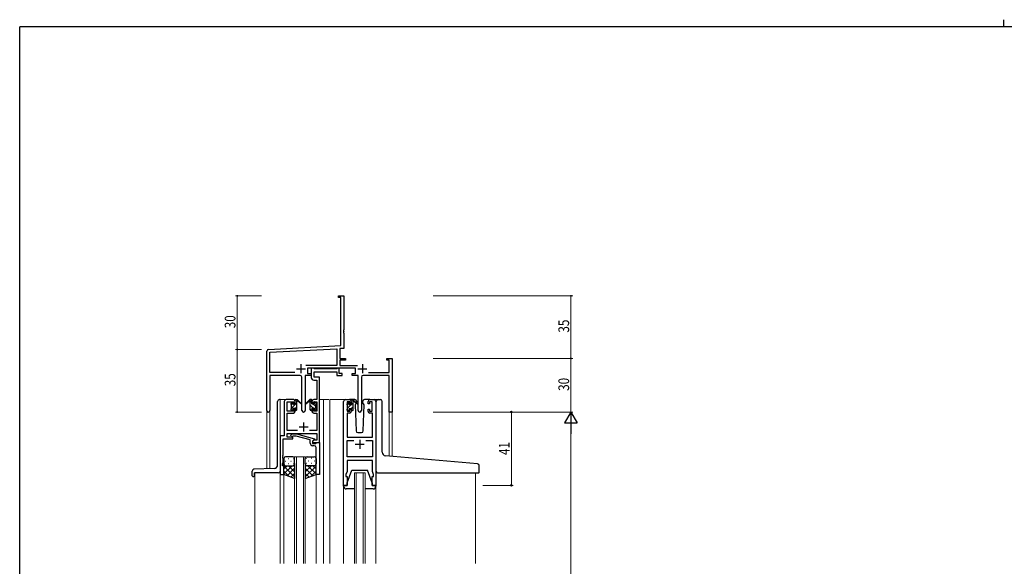
# Model space of a CAD drawing. Extents: x 0 to 1133, y 0 to 806.
# Drawn here: x 4 to 555, y 500 to 806 of the extents above; entities that cross this region are included whole.
import ezdxf

# ---------------------------------------------------------------- set-up
doc = ezdxf.new("R2010")
doc.units = 0
for name, color, linetype, lineweight in [('YKK_11', 7, 'CONTINUOUS', 30), ('YKK_12', 2, 'CONTINUOUS', 13), ('YKK_13', 4, 'CONTINUOUS', 30), ('YKK_D', 6, 'CONTINUOUS', 13)]:
    doc.layers.add(name, color=color, linetype=linetype, lineweight=lineweight)
doc.layers.add('YKK_ZWAK', color=7, linetype='CONTINUOUS')
doc.styles.get("Standard").update_dxf_attribs({"font": 'ROMANS.SHX', "bigfont": 'EXTFONT.SHX'})
doc.styles.add('text-b', font='extslim2.shx', dxfattribs={"width": 0.8, "bigfont": 'extfont2.shx'})

# ---------------------------------------------------------------- blocks, each defined once
blk = doc.blocks.new('A201')
at = {"layer": 'YKK_ZWAK', "color": 8, "linetype": 'Continuous'}
blk.add_line((296.01, 412), (296.01, 410), dxfattribs=at)
at = {"layer": 'YKK_ZWAK', "color": 254, "linetype": 'Continuous'}
for p in [(571, 410), (21, 35)]:
    blk.add_line(p, (21, 410), dxfattribs=at)

msp = doc.modelspace()

# ---------------------------------------------------------------- linework, layer by layer
at = {"layer": 'YKK_11', "color": 0, "linetype": 'ByBlock', "lineweight": -2}
for p, q in [((182.22, 651.57), (185.22, 651.57)), ((182.22, 650.67), (182.22, 651.57)), ((183.59, 650.67), (182.22, 650.67)), ((183.59, 623.74), (183.59, 650.67)), ((185.22, 651.57), (185.22, 632.53)), ((185.22, 632.53), (185.1, 632.34)), ((185.1, 632.34), (185.1, 631.79)), ((185.1, 631.79), (185.22, 631.61)), ((185.22, 631.53), (185.1, 631.34)), ((185.1, 631.34), (185.1, 630.79)), ((185.1, 630.79), (185.22, 630.61)), ((185.22, 631.61), (185.22, 631.53)), ((185.22, 630.61), (185.22, 622.19)), ((143.16, 621.62), (183.59, 623.74)), ((185.22, 622.19), (183.02, 622.07)), ((142.22, 587.38), (142.22, 620.62)), ((143.85, 620.02), (181.39, 621.99)), ((143.85, 608.7), (143.85, 620.02)), ((181.39, 621.99), (181.39, 612.7)), ((183.02, 622.07), (183.02, 616.57)), ((181.39, 612.7), (163.91, 612.7)), ((183.02, 616.57), (186.22, 616.57)), ((183.02, 615.67), (183.02, 612.7)), ((186.22, 615.67), (183.02, 615.67)), ((183.02, 612.7), (192.92, 612.7)), ((186.22, 616.57), (186.22, 615.67)), ((209.22, 616.57), (212.22, 616.57)), ((209.22, 615.67), (209.22, 616.57)), ((210.59, 615.67), (209.22, 615.67)), ((210.59, 608.7), (210.59, 615.67)), ((212.22, 616.57), (212.22, 586.57)), ((157.87, 608.7), (143.85, 608.7)), ((157.87, 608.7), (143.85, 608.7)), ((143.85, 607.07), (143.85, 587.38)), ((160.77, 607.07), (143.85, 607.07)), ((161.77, 587.52), (161.77, 606.07)), ((163.67, 607.07), (163.67, 587.52)), ((167.02, 607.07), (163.67, 607.07)), ((191.82, 611.07), (165.02, 611.07)), ((165.02, 611.07), (165.02, 608.07)), ((165.02, 608.07), (167.02, 608.07)), ((167.02, 608.07), (167.02, 607.07)), ((189.82, 608.07), (191.82, 608.07)), ((189.82, 607.07), (189.82, 608.07)), ((193.17, 607.07), (189.82, 607.07)), ((191.82, 608.07), (191.82, 611.07)), ((193.17, 587.52), (193.17, 607.07)), ((195.07, 606.07), (195.07, 587.52)), ((210.59, 607.07), (196.07, 607.07)), ((198.97, 608.7), (210.59, 608.7)), ((210.59, 586.57), (210.59, 607.07)), ((212.22, 586.57), (210.59, 586.57))]:
    msp.add_line(p, q, dxfattribs=at)
at = {"layer": 'YKK_11', "color": 2}
for p, q in [((161.22, 613.27), (161.22, 608.27)), ((195.62, 613.27), (195.62, 608.27)), ((158.72, 610.77), (163.72, 610.77)), ((193.12, 610.77), (198.12, 610.77))]:
    msp.add_line(p, q, dxfattribs=at)
at = {"layer": 'YKK_11', "linetype": 'ByBlock', "lineweight": -2, "ltscale": 0.5}
for p, q in [((168.35, 611.07), (167.02, 611.07)), ((167.02, 611.07), (167.02, 605.94)), ((168.62, 610.89), (168.35, 611.07)), ((168.8, 610.77), (168.62, 610.89)), ((168.65, 606.07), (168.65, 609.14)), ((168.65, 609.14), (181.42, 609.14)), ((171.72, 606.07), (168.65, 606.07)), ((181.26, 610.77), (168.8, 610.77)), ((171.72, 593.57), (171.72, 606.07)), ((181.44, 610.89), (181.26, 610.77)), ((181.42, 609.14), (181.42, 607.07)), ((181.42, 607.07), (184.32, 607.07)), ((181.72, 611.07), (181.44, 610.89)), ((182.62, 611.07), (181.72, 611.07)), ((182.62, 608.07), (182.62, 611.07)), ((184.32, 608.07), (182.62, 608.07)), ((184.32, 607.07), (184.32, 608.07)), ((168.52, 604.44), (170.09, 604.44)), ((170.09, 604.44), (170.09, 593.57)), ((151.92, 592.57), (151.92, 573.2)), ((157.02, 593.57), (152.92, 593.57)), ((153.55, 587.17), (153.55, 592.37)), ((153.55, 592.37), (157.22, 592.37)), ((157.22, 592.37), (157.22, 591.27)), ((157.22, 591.27), (158.02, 591.27)), ((158.02, 591.27), (158.02, 592.57)), ((167.42, 592.57), (167.42, 591.27)), ((167.42, 591.27), (168.22, 591.27)), ((168.22, 591.27), (168.22, 592.37)), ((168.22, 592.37), (170.09, 592.37)), ((170.09, 593.57), (168.42, 593.57)), ((170.09, 592.37), (170.09, 587.17)), ((171.72, 569.57), (171.72, 593.57)), ((185.12, 545.57), (185.12, 592.57)), ((186.12, 593.57), (188.42, 593.57)), ((188.62, 592.37), (187.12, 592.37)), ((187.12, 592.37), (187.12, 587.17)), ((188.62, 591.27), (188.62, 592.37)), ((189.42, 591.27), (188.62, 591.27)), ((189.42, 592.57), (189.42, 591.27)), ((198.82, 591.27), (198.82, 592.57)), ((199.62, 591.27), (198.82, 591.27)), ((201.12, 592.37), (199.62, 592.37)), ((199.62, 592.37), (199.62, 591.27)), ((199.82, 593.57), (202.12, 593.57)), ((201.12, 587.17), (201.12, 592.37)), ((203.12, 592.57), (203.12, 545.57)), ((157.22, 587.17), (153.55, 587.17)), ((153.55, 576.2), (153.55, 585.97)), ((153.55, 585.97), (157.02, 585.97)), ((158.02, 588.27), (157.22, 588.27)), ((157.22, 588.27), (157.22, 587.17)), ((158.02, 586.97), (158.02, 588.27)), ((168.22, 588.27), (167.42, 588.27)), ((167.42, 588.27), (167.42, 586.97)), ((168.22, 587.17), (168.22, 588.27)), ((170.09, 587.17), (168.22, 587.17)), ((168.42, 585.97), (170.09, 585.97)), ((170.09, 585.97), (170.09, 576.2)), ((188.42, 585.97), (187.05, 585.97)), ((187.05, 585.97), (187.05, 572.57)), ((187.12, 587.17), (188.62, 587.17)), ((188.62, 587.17), (188.62, 588.27)), ((188.62, 588.27), (189.42, 588.27)), ((189.42, 588.27), (189.42, 586.97)), ((198.82, 586.97), (198.82, 588.27)), ((198.82, 588.27), (199.62, 588.27)), ((199.62, 588.27), (199.62, 587.17)), ((199.62, 587.17), (201.12, 587.17)), ((201.19, 585.97), (199.82, 585.97)), ((201.19, 572.57), (201.19, 585.97)), ((151.92, 573.2), (149.72, 573.2)), ((149.72, 573.2), (149.72, 551.57)), ((159.37, 576.2), (153.55, 576.2)), ((153.55, 572.57), (153.55, 574.57)), ((153.55, 574.57), (170.09, 574.57)), ((155.59, 573.59), (156.37, 574.37)), ((156.37, 574.37), (158.81, 574.37)), ((156.86, 573.17), (156.44, 572.74)), ((158.65, 573.17), (156.86, 573.17)), ((166.41, 571.09), (158.65, 573.17)), ((158.81, 574.37), (168.91, 571.66)), ((170.09, 576.2), (166.07, 576.2)), ((170.09, 574.57), (170.09, 570.87)), ((151.35, 562.53), (151.35, 571.57)), ((151.35, 571.57), (156.72, 571.57)), ((156.72, 572.57), (153.55, 572.57)), ((156.72, 571.57), (156.72, 572.57)), ((166.41, 569.27), (166.41, 571.09)), ((168.91, 571.06), (167.71, 570.37)), ((167.71, 570.37), (167.71, 569.07)), ((167.71, 569.07), (169.51, 569.07)), ((168.58, 570.87), (167.72, 570.37)), ((167.72, 570.37), (167.72, 569.57)), ((167.72, 569.57), (171.72, 569.57)), ((168.71, 567.77), (167.91, 567.77)), ((170.09, 570.87), (168.58, 570.87)), ((168.91, 571.66), (168.91, 571.06)), ((169.51, 569.07), (169.71, 569.27)), ((169.71, 569.27), (170.01, 569.57)), ((170.01, 569.57), (171.71, 569.57)), ((171.71, 569.57), (171.71, 551.57)), ((187.05, 572.57), (201.19, 572.57)), ((187.05, 561.5), (187.05, 570.64)), ((187.05, 570.64), (190.77, 570.64)), ((197.47, 570.64), (201.19, 570.64)), ((197.47, 570.64), (201.19, 570.64)), ((201.19, 570.64), (201.19, 561.5)), ((151.23, 562.34), (151.35, 562.53)), ((151.23, 561.79), (151.23, 562.34)), ((151.35, 561.61), (151.23, 561.79)), ((151.35, 561.53), (151.35, 561.61)), ((169.71, 562.53), (169.71, 566.77)), ((169.83, 562.34), (169.71, 562.53)), ((169.71, 561.61), (169.83, 561.79)), ((169.71, 561.53), (169.71, 561.61)), ((169.83, 561.79), (169.83, 562.34)), ((151.02, 557.57), (151.35, 558.48)), ((151.02, 556.57), (151.02, 557.57)), ((151.72, 556.57), (151.02, 556.57)), ((151.23, 561.34), (151.35, 561.53)), ((151.23, 560.79), (151.23, 561.34)), ((151.35, 560.61), (151.23, 560.79)), ((151.35, 558.48), (151.35, 560.61)), ((151.72, 551.57), (151.72, 556.57)), ((169.83, 561.34), (169.71, 561.53)), ((169.71, 560.61), (169.83, 560.79)), ((169.71, 551.57), (169.71, 560.61)), ((169.83, 560.79), (169.83, 561.34)), ((201.19, 561.5), (187.05, 561.5)), ((201.19, 559.57), (187.05, 559.57)), ((187.05, 559.57), (187.05, 553.3)), ((201.19, 556.53), (201.19, 559.57)), ((201.31, 556.34), (201.19, 556.53)), ((201.31, 555.79), (201.31, 556.34)), ((149.72, 551.57), (151.72, 551.57)), ((171.71, 551.57), (169.71, 551.57)), ((187.05, 553.3), (186.42, 551.57)), ((186.42, 551.57), (186.42, 550.57)), ((186.42, 550.57), (187.12, 550.57)), ((187.12, 550.57), (187.12, 545.57)), ((201.12, 545.57), (201.12, 550.57)), ((201.12, 550.57), (201.82, 550.57)), ((201.19, 555.61), (201.31, 555.79)), ((201.19, 555.53), (201.19, 555.61)), ((201.31, 555.34), (201.19, 555.53)), ((201.19, 554.61), (201.31, 554.79)), ((201.19, 553.3), (201.19, 554.61)), ((201.82, 551.57), (201.19, 553.3)), ((201.31, 554.79), (201.31, 555.34)), ((201.82, 550.57), (201.82, 551.57)), ((187.12, 545.57), (185.12, 545.57)), ((203.12, 545.57), (201.12, 545.57))]:
    msp.add_line(p, q, dxfattribs=at)
at = {"layer": 'YKK_11', "ltscale": 0.5}
for p, q in [((160.22, 578.27), (165.22, 578.27)), ((162.72, 580.77), (162.72, 575.77)), ((191.62, 568.57), (196.62, 568.57)), ((194.12, 571.07), (194.12, 566.07))]:
    msp.add_line(p, q, dxfattribs=at)
at = {"layer": 'YKK_11', "color": 0, "linetype": 'ByBlock', "lineweight": -2}
for centre, radius, start, end in [((143.22, 620.62), 1, 93, 180), ((160.77, 606.07), 1, 0, 90), ((196.07, 606.07), 1, 90, 180), ((143.03, 587.38), 0.815, 180, 0), ((162.72, 587.52), 0.95, 180, 0), ((194.12, 587.52), 0.95, 180, 0)]:
    msp.add_arc(centre, radius, start, end, dxfattribs=at)
at = {"layer": 'YKK_11', "linetype": 'ByBlock', "lineweight": -2, "ltscale": 0.5}
for centre, radius, start, end in [((168.52, 605.94), 1.5, 180, 270), ((152.92, 592.57), 1, 90, 180), ((157.02, 592.57), 1, 0, 90), ((168.42, 592.57), 1, 90, 180), ((186.12, 592.57), 1, 90, 180), ((188.42, 592.57), 1, 0, 90), ((199.82, 592.57), 1, 90, 180), ((202.12, 592.57), 1, 0, 90), ((157.02, 586.97), 1, 270, 360), ((168.42, 586.97), 1, 180, 270), ((188.42, 586.97), 1, 270, 360), ((199.82, 586.97), 1, 180, 270), ((156.01, 573.17), 0.6, 135, 315), ((167.91, 569.27), 1.5, 180, 270), ((168.71, 566.77), 1, 0, 90)]:
    msp.add_arc(centre, radius, start, end, dxfattribs=at)
at = {"layer": 'YKK_12', "ltscale": 1.5}
for p, q in [((154.22, 593.57), (149.22, 593.57)), ((149.72, 593.57), (149.72, 572.9)), ((171.22, 593.57), (176.92, 593.57)), ((173.92, 593.57), (173.92, 501.82)), ((177.42, 593.57), (177.42, 501.82)), ((177.42, 593.57), (186.12, 593.57)), ((202.12, 593.57), (204.36, 593.57)), ((142.22, 554.86), (142.22, 587.38)), ((143.85, 587.38), (143.85, 554.91)), ((212.22, 586.57), (210.59, 586.57)), ((212.22, 586.57), (210.59, 586.57)), ((210.61, 561.97), (210.59, 586.57)), ((212.22, 586.57), (212.22, 561.83)), ((157.71, 501.82), (157.71, 561.57)), ((157.71, 561.57), (163.71, 561.57)), ((158.71, 561.57), (158.71, 501.82)), ((162.71, 501.82), (162.71, 561.57)), ((163.71, 561.57), (163.71, 501.82)), ((135.52, 552.57), (135.52, 501.82)), ((149.72, 552.07), (149.72, 501.82)), ((151.72, 552.07), (151.72, 501.82)), ((169.71, 552.07), (169.71, 501.82)), ((191.12, 501.82), (191.12, 552.57)), ((191.12, 552.57), (197.12, 552.57)), ((192.12, 552.57), (192.12, 501.82)), ((196.12, 501.82), (196.12, 552.57)), ((197.12, 552.57), (197.12, 501.82)), ((258.92, 552.55), (258.92, 501.82)), ((185.11, 501.82), (185.11, 545.57)), ((203.11, 501.82), (203.11, 545.57))]:
    msp.add_line(p, q, dxfattribs=at)
at = {"layer": 'YKK_13', "linetype": 'Continuous', "ltscale": 1.5}
for p, q in [((148.22, 557), (148.22, 592.57)), ((149.72, 593.57), (149.22, 593.57)), ((155.74, 590.78), (156.82, 591.86)), ((155.92, 588.71), (159.02, 591.81)), ((158.02, 593.06), (158.53, 593.57)), ((158.02, 588.57), (159.02, 589.57)), ((168.1, 588.77), (166.42, 590.45)), ((167.42, 591.7), (166.47, 592.64)), ((169.52, 589.6), (167.94, 591.17)), ((187.12, 590.73), (188.21, 591.82)), ((187.32, 588.68), (190.42, 591.78)), ((189.42, 593.03), (189.76, 593.37)), ((189.42, 588.54), (190.42, 589.54)), ((167.05, 587.57), (166.42, 588.21)), ((169.3, 587.57), (168.62, 588.25)), ((134.02, 550.87), (134.02, 553.6)), ((134.32, 550.57), (134.92, 550.57)), ((146.29, 555), (134.98, 554.6)), ((135.22, 550.87), (135.22, 552.57)), ((148.72, 552.57), (135.22, 552.57))]:
    msp.add_line(p, q, dxfattribs=at)
at = {"layer": 'YKK_13', "ltscale": 1.5}
for p, q in [((155.72, 590.87), (155.72, 591.47)), ((155.8, 591.68), (156.3, 592.18)), ((155.92, 588.57), (155.92, 590.67)), ((156.82, 591.97), (156.82, 591.63)), ((157.28, 591.17), (158.02, 591.17)), ((158.02, 591.17), (158.02, 593.27)), ((158.32, 593.57), (159.11, 593.57)), ((159.02, 593.07), (159.02, 593.57)), ((159.02, 587.87), (159.02, 592.47)), ((159.3, 593.5), (161.48, 591.45)), ((161.45, 591.11), (159.31, 592.8)), ((166.13, 593.5), (163.95, 591.45)), ((163.98, 591.11), (166.12, 592.8)), ((167.12, 593.57), (166.33, 593.57)), ((166.42, 593.07), (166.42, 593.57)), ((166.42, 587.87), (166.42, 592.47)), ((167.42, 591.17), (167.42, 593.27)), ((168.16, 591.17), (167.42, 591.17)), ((168.62, 591.97), (168.62, 591.63)), ((169.63, 591.68), (169.13, 592.18)), ((169.52, 588.57), (169.52, 590.67)), ((169.72, 590.87), (169.72, 591.47)), ((187.12, 590.67), (187.12, 591.27)), ((187.2, 591.48), (187.7, 591.98)), ((187.32, 588.37), (187.32, 590.47)), ((188.22, 591.77), (188.22, 591.43)), ((191.4, 593.57), (188.42, 593.57)), ((188.68, 590.97), (189.42, 590.97)), ((189.42, 590.97), (189.42, 593.07)), ((189.72, 593.37), (190.51, 593.37)), ((190.42, 592.87), (190.42, 593.37)), ((190.42, 587.67), (190.42, 592.27)), ((190.7, 593.3), (192.88, 591.25)), ((192.85, 590.91), (190.71, 592.6)), ((192.02, 591.37), (191.57, 590.6)), ((191.57, 590.6), (192.08, 576.03)), ((192.42, 592.07), (192.2, 591.69)), ((192.4, 592.6), (192.42, 592.07)), ((195.81, 592.07), (195.83, 592.6)), ((195.96, 591.81), (195.81, 592.07)), ((196.66, 590.6), (195.96, 591.81)), ((196.15, 576.03), (196.66, 590.6)), ((199.82, 593.57), (196.83, 593.57)), ((203.41, 562.6), (203.41, 592.57)), ((204.41, 593.57), (205.71, 593.57)), ((206.71, 564.15), (206.71, 592.57)), ((155.72, 587.87), (155.72, 588.37)), ((156.52, 587.57), (156.02, 587.57)), ((156.82, 588.77), (156.82, 587.87)), ((156.82, 588.77), (158.02, 588.77)), ((158.02, 588.77), (158.02, 587.87)), ((158.72, 587.57), (158.32, 587.57)), ((166.72, 587.57), (167.12, 587.57)), ((168.62, 588.77), (167.42, 588.77)), ((167.42, 588.77), (167.42, 587.87)), ((168.62, 588.77), (168.62, 587.87)), ((168.92, 587.57), (169.42, 587.57)), ((169.72, 587.87), (169.72, 588.37)), ((187.12, 587.67), (187.12, 588.17)), ((187.92, 587.37), (187.42, 587.37)), ((188.22, 588.57), (188.22, 587.67)), ((188.22, 588.57), (189.42, 588.57)), ((189.42, 588.57), (189.42, 587.67)), ((190.12, 587.37), (189.72, 587.37)), ((193.08, 575.07), (195.15, 575.07)), ((203.41, 553.57), (203.41, 562.6)), ((260, 557.65), (208.54, 562.15)), ((151.71, 560.57), (151.71, 557.57)), ((151.71, 551.57), (151.71, 557.57)), ((156.33, 556.57), (151.71, 551.95)), ((153.51, 556.57), (151.71, 554.78)), ((151.71, 556.3), (157.71, 550.3)), ((152.63, 559.21), (152.83, 559.21)), ((156.71, 561.57), (152.71, 561.57)), ((152.71, 556.57), (156.31, 556.57)), ((153.11, 556.57), (156.71, 556.57)), ((154.05, 560.62), (154.25, 560.62)), ((154.05, 557.79), (154.25, 557.79)), ((154.27, 556.57), (157.71, 553.13)), ((155.66, 559.21), (155.86, 559.21)), ((157.05, 556.63), (157.71, 555.96)), ((157.08, 560.62), (157.28, 560.62)), ((157.08, 557.79), (157.28, 557.79)), ((157.71, 557.57), (157.71, 560.57)), ((157.71, 557.79), (157.71, 549.43)), ((163.71, 557.57), (163.71, 560.57)), ((163.71, 557.79), (163.71, 549.43)), ((164.38, 556.63), (163.71, 555.96)), ((167.15, 556.57), (163.71, 553.13)), ((169.71, 556.3), (163.71, 550.3)), ((164.35, 560.62), (164.15, 560.62)), ((164.35, 557.79), (164.15, 557.79)), ((164.71, 561.57), (168.71, 561.57)), ((168.31, 556.57), (164.71, 556.57)), ((165.09, 556.57), (169.71, 551.95)), ((168.71, 556.57), (165.11, 556.57)), ((165.76, 559.21), (165.56, 559.21)), ((167.38, 560.62), (167.18, 560.62)), ((167.38, 557.79), (167.18, 557.79)), ((167.92, 556.57), (169.71, 554.78)), ((168.79, 559.21), (168.59, 559.21)), ((169.71, 560.57), (169.71, 557.57)), ((169.71, 551.57), (169.71, 557.57)), ((260.91, 552.87), (260.91, 556.65)), ((151.71, 553.47), (154.67, 550.51)), ((157.71, 549.43), (151.71, 551.57)), ((157.71, 555.12), (153.52, 550.92)), ((157.71, 552.29), (155.6, 550.18)), ((163.71, 555.12), (167.91, 550.92)), ((163.71, 552.29), (165.82, 550.18)), ((163.71, 549.43), (169.71, 551.57)), ((169.71, 553.47), (166.75, 550.51)), ((187.12, 547.07), (189.72, 554.07)), ((189.72, 554.07), (198.52, 554.07)), ((201.12, 547.07), (198.52, 554.07)), ((204.41, 552.57), (260.61, 552.57)), ((185.12, 545.07), (185.12, 545.57)), ((185.12, 545.57), (187.12, 545.57)), ((187.12, 545.57), (187.12, 547.07)), ((201.12, 547.07), (201.12, 545.57)), ((201.12, 545.57), (203.12, 545.57)), ((203.12, 545.57), (203.12, 545.07)), ((191.12, 543.57), (186.62, 543.57)), ((201.62, 543.57), (197.12, 543.57))]:
    msp.add_line(p, q, dxfattribs=at)
at = {"layer": 'YKK_13', "linetype": 'Continuous', "ltscale": 1.5}
for centre, radius, start, end in [((149.22, 592.57), 1, 90, 180), ((146.22, 557), 2, 272, 0), ((135.02, 553.6), 1, 92, 180), ((134.32, 550.87), 0.3, 180, 270), ((134.92, 550.87), 0.3, 270, 0), ((148.72, 553.57), 1, 270, 0)]:
    msp.add_arc(centre, radius, start, end, dxfattribs=at)
at = {"layer": 'YKK_13', "ltscale": 1.5}
for centre, radius, start, end in [((156.02, 591.47), 0.3, 135, 180), ((155.92, 590.87), 0.2, 180, 270), ((156.52, 591.97), 0.3, 0, 135), ((156.82, 591.17), 0.25, 123.0557, 326.9443), ((156.52, 591.63), 0.3, 303.0557, 0), ((157.28, 590.87), 0.3, 90, 146.9443), ((158.32, 593.27), 0.3, 90, 180), ((159.02, 592.87), 0.2, 20.8833, 233.1301), ((158.72, 592.47), 0.3, 0, 53.1301), ((159.11, 593.27), 0.3, 49.8974, 90), ((159.48, 593.05), 0.3, 200.8833, 234.62), ((161.57, 591.27), 0.2, 234.62, 114.62), ((163.87, 591.27), 0.2, 65.38, 305.38), ((165.95, 593.05), 0.3, 305.38, 339.1167), ((166.33, 593.27), 0.3, 90, 130.1026), ((166.42, 592.87), 0.2, 306.8699, 159.1167), ((166.72, 592.47), 0.3, 126.8699, 180), ((167.12, 593.27), 0.3, 0, 90), ((168.16, 590.87), 0.3, 33.0557, 90), ((168.62, 591.17), 0.25, 213.0557, 56.9443), ((168.92, 591.97), 0.3, 45, 180), ((168.92, 591.63), 0.3, 180, 236.9443), ((169.52, 590.87), 0.2, 270, 0), ((169.42, 591.47), 0.3, 0, 45), ((187.42, 591.27), 0.3, 135, 180), ((187.32, 590.67), 0.2, 180, 270), ((187.92, 591.77), 0.3, 0, 135), ((188.22, 590.97), 0.25, 123.0557, 326.9443), ((187.92, 591.43), 0.3, 303.0557, 0), ((188.68, 590.67), 0.3, 90, 146.9443), ((189.72, 593.07), 0.3, 90, 180), ((190.42, 592.67), 0.2, 20.8833, 233.1301), ((190.12, 592.27), 0.3, 0, 53.1301), ((190.51, 593.07), 0.3, 49.8974, 90), ((190.88, 592.85), 0.3, 200.8833, 234.62), ((191.4, 592.57), 1, 2, 90), ((192.97, 591.07), 0.2, 234.62, 114.62), ((196.83, 592.57), 1, 90, 178), ((204.41, 592.57), 1, 90, 180), ((205.71, 592.57), 1, 0, 90), ((155.92, 588.37), 0.2, 90, 180), ((156.02, 587.87), 0.3, 180, 270), ((156.52, 587.87), 0.3, 270, 0), ((158.32, 587.87), 0.3, 180, 270), ((158.72, 587.87), 0.3, 270, 0), ((166.72, 587.87), 0.3, 180, 270), ((167.12, 587.87), 0.3, 270, 0), ((168.92, 587.87), 0.3, 180, 270), ((169.42, 587.87), 0.3, 270, 0), ((169.52, 588.37), 0.2, 0, 90), ((187.32, 588.17), 0.2, 90, 180), ((187.42, 587.67), 0.3, 180, 270), ((187.92, 587.67), 0.3, 270, 0), ((189.72, 587.67), 0.3, 180, 270), ((190.12, 587.67), 0.3, 270, 0), ((193.08, 576.07), 1, 182, 270), ((195.15, 576.07), 1, 270, 358), ((208.71, 564.15), 2, 180, 265), ((152.71, 560.57), 1, 90, 180), ((152.71, 557.57), 1, 180, 270), ((152.71, 557.57), 1, 180, 270), ((156.71, 560.57), 1, 0, 90), ((156.71, 557.57), 1, 270, 0), ((156.71, 557.57), 1, 270, 0), ((164.71, 560.57), 1, 90, 180), ((164.71, 557.57), 1, 180, 270), ((164.71, 557.57), 1, 180, 270), ((168.71, 560.57), 1, 0, 90), ((168.71, 557.57), 1, 270, 0), ((168.71, 557.57), 1, 270, 0), ((259.91, 556.65), 1, 0, 85), ((204.41, 553.57), 1, 180, 224.427), ((204.41, 553.57), 1, 224.427, 270), ((204.41, 553.57), 1, 224.427, 238.633), ((260.61, 552.87), 0.3, 270, 0), ((186.62, 545.07), 1.5, 180, 270), ((201.62, 545.07), 1.5, 270, 0)]:
    msp.add_arc(centre, radius, start, end, dxfattribs=at)
at = {"layer": 'YKK_D'}
for p, q in [((139.22, 651.57), (124.65, 651.57)), ((125.65, 651.57), (125.65, 621.57)), ((235.22, 651.57), (313.22, 651.57)), ((312.22, 651.57), (312.22, 616.57)), ((139.22, 621.57), (124.65, 621.57)), ((139.22, 621.57), (124.65, 621.57)), ((125.65, 621.57), (125.65, 586.57)), ((235.22, 616.57), (313.22, 616.57)), ((235.22, 616.57), (313.22, 616.57)), ((312.22, 616.57), (312.22, 586.57)), ((139.22, 586.57), (124.65, 586.57)), ((235.22, 586.57), (313.22, 586.57)), ((235.22, 586.57), (313.22, 586.57)), ((312.22, 579.57), (312.22, 243.57))]:
    msp.add_line(p, q, dxfattribs=at)
at = {"layer": 'YKK_D', "ltscale": 1.5}
for p, q in [((262.92, 586.57), (279.92, 586.57)), ((278.92, 545.57), (278.92, 586.57)), ((262.92, 545.57), (279.92, 545.57))]:
    msp.add_line(p, q, dxfattribs=at)
at = {"layer": 'YKK_D', "lineweight": -2}
for p, q in [((312.22, 586.57), (308.72, 580.51)), ((312.22, 586.57), (312.22, 574.44)), ((312.22, 586.57), (315.72, 580.51)), ((308.72, 580.51), (315.72, 580.51))]:
    msp.add_line(p, q, dxfattribs=at)
at = {"layer": 'YKK_D', "linetype": 'ByBlock', "const_width": 0.85}
for points in [[(125.65, 651.46, 1), (125.65, 651.68, 1)], [(312.22, 651.46, 1), (312.22, 651.68, 1)], [(125.65, 621.68, 1), (125.65, 621.46, 1)], [(125.65, 621.46, 1), (125.65, 621.68, 1)], [(312.22, 616.46, 1), (312.22, 616.68, 1)], [(312.22, 616.68, 1), (312.22, 616.46, 1)], [(125.65, 586.68, 1), (125.65, 586.46, 1)]]:
    msp.add_lwpolyline(points, format="xyb", close=True, dxfattribs=at)
at = {"layer": 'YKK_D', "linetype": 'ByBlock', "lineweight": -2}
for centre in [(278.92, 586.57), (278.92, 545.57)]:
    msp.add_circle(centre, 0.425, dxfattribs=at)

# ---------------------------------------------------------------- block references
at = {"layer": 'YKK_ZWAK', "xscale": 1.9999999999896, "yscale": 1.9999999999896, "zscale": 1.9999999999896}
msp.add_blockref('A201', (-38, -18), dxfattribs=at)

# ---------------------------------------------------------------- texts
at = {"layer": 'YKK_D', "width": 0.8}
for s, p in [('30', (124.65, 633.44)), ('35', (311.22, 631)), ('35', (124.65, 601)), ('30', (311.22, 598.44))]:
    msp.add_text(s, height=6, rotation=90, dxfattribs=at).set_placement(p)
at = {"layer": 'YKK_D', "style": 'text-b', "width": 0.8}
msp.add_text('41', height=6, rotation=90, dxfattribs=at).set_placement((277.92, 562.55))

doc.saveas('drawing.dxf')
